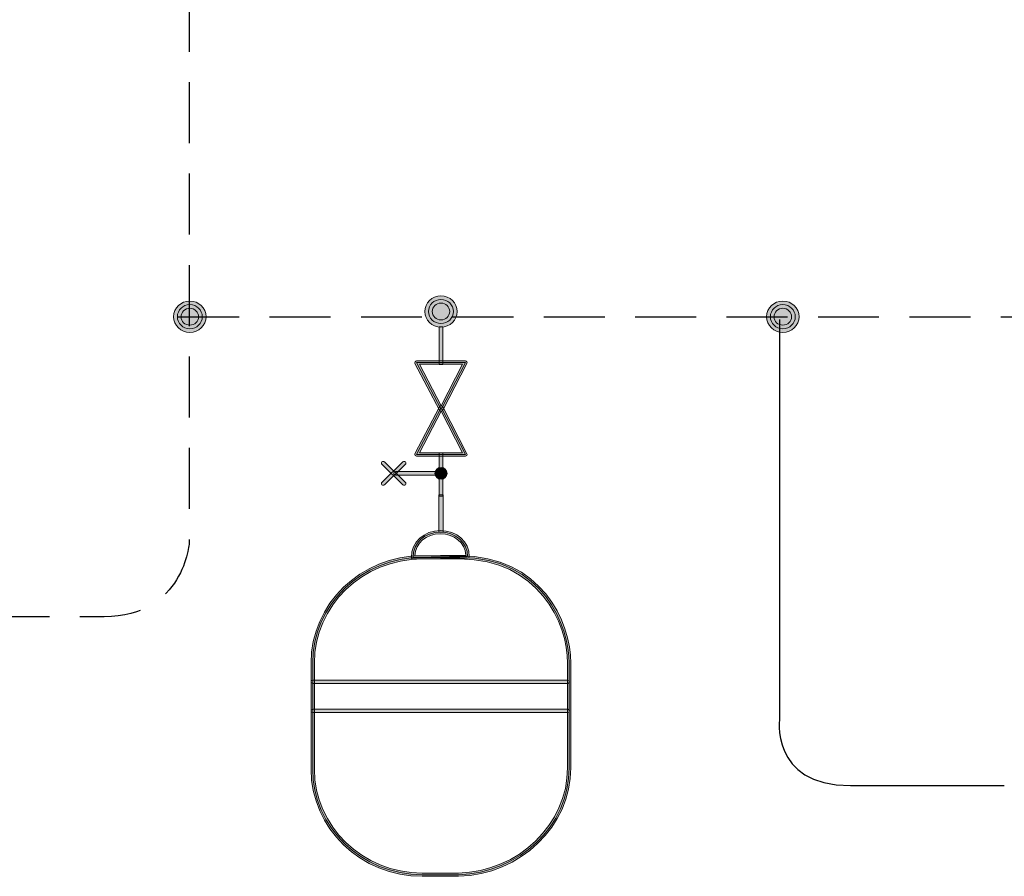
# Model space of a CAD drawing. Extents: x 22 to 1413, y 24 to 821.
# Drawn here: x 564 to 693, y 222 to 335 of the extents above; entities that cross this region are included whole.
import ezdxf

# ---------------------------------------------------------------- set-up
doc = ezdxf.new("R2010")
doc.units = 0
doc.header["$MEASUREMENT"] = 0
doc.linetypes.add('AI-Linetype-13', pattern=[12, 8, -4])
doc.linetypes.add('AI-Linetype-4', pattern=[12, 8, -4])
doc.layers.add('dwg', color=7, linetype='Continuous', lineweight=0)

# ---------------------------------------------------------------- blocks, each defined once
blk = doc.blocks.new('Block_83')
at = {"layer": 'dwg', "true_color": 0x010101, "transparency": 33554687}
h = blk.add_hatch(color=18, dxfattribs=at)
h.dxf.hatch_style = 2
edge = h.paths.add_edge_path()
edge.add_spline(control_points=[(616.7074229131013, 263.7401999275244), (608.9129340139187, 263.7401999275244), (602.571652595625, 257.6021602625587), (602.571652595625, 250.0574740726333), (602.571652595625, 250.0574740726333), (602.571652595625, 236.1647226857076), (602.571652595625, 236.1647226857076), (602.571652595625, 228.6378995553496), (608.9129340139187, 222.5143900358562), (616.7074229131013, 222.5143900358562), (616.7074229131013, 222.5143900358562), (621.5004238895071, 222.5143900358562), (621.5004238895071, 222.5143900358562), (629.3901690745587, 222.7108874688493), (635.8135273781808, 228.9139883747266), (635.8135273781808, 236.342066959769), (635.8135273781808, 236.342066959769), (635.8135273781808, 250.0574740726333), (635.8135273781808, 250.0574740726333), (635.8135273781808, 255.347576569693), (631.9763388888495, 263.7401999275244), (621.6796783151094, 263.7401999275244), (621.6796783151094, 263.7401999275244), (616.7074229131013, 263.7401999275244), (616.7074229131013, 263.7401999275244)], knot_values=[0, 0, 0, 0, 1, 1, 1, 2, 2, 2, 3, 3, 3, 4, 4, 4, 5, 5, 5, 6, 6, 6, 7, 7, 7, 8, 8, 8, 8], degree=3, periodic=0)
edge = h.paths.add_edge_path()
edge.add_spline(control_points=[(616.7074229131013, 222.090535728641), (608.6716238754998, 222.090535728641), (602.1340219975136, 228.4041856834574), (602.1340219975136, 236.1647226857076), (602.1340219975136, 236.1647226857076), (602.1340219975136, 250.0574740726333), (602.1340219975136, 250.0574740726333), (602.1340219975136, 257.8358741344509), (608.6716238754998, 264.1640514014307), (616.7074229131013, 264.1640514014307), (616.7074229131013, 264.1640514014307), (621.6796783151094, 264.1640514014307), (621.6796783151094, 264.1640514014307), (632.2951544923926, 264.1640514014307), (636.2511570011593, 255.511451299737), (636.2511570011593, 250.0574740726333), (636.2511570011593, 250.0574740726333), (636.2511570011593, 236.342066959769), (636.2511570011593, 236.342066959769), (636.2511570011593, 228.6862074488108), (629.6365303982693, 222.2930256070704), (621.5060477212392, 222.0906056168933), (621.5060477212392, 222.0906056168933), (616.7074229131013, 222.090535728641), (616.7074229131013, 222.090535728641)], knot_values=[0, 0, 0, 0, 1, 1, 1, 2, 2, 2, 3, 3, 3, 4, 4, 4, 5, 5, 5, 6, 6, 6, 7, 7, 7, 8, 8, 8, 8], degree=3, periodic=0)
at = {"layer": 'dwg'}
for points in [[(616.7074229131013, 222.090535728641), (608.6716238754998, 222.090535728641), (602.1340219975136, 228.4041856834574), (602.1340219975136, 236.1647226857076), (602.1340219975136, 236.1647226857076), (602.1340219975136, 250.0574740726333), (602.1340219975136, 250.0574740726333), (602.1340219975136, 257.8358741344509), (608.6716238754998, 264.1640514014307), (616.7074229131013, 264.1640514014307), (616.7074229131013, 264.1640514014307), (621.6796783151094, 264.1640514014307), (621.6796783151094, 264.1640514014307), (632.2951544923926, 264.1640514014307), (636.2511570011593, 255.511451299737), (636.2511570011593, 250.0574740726333), (636.2511570011593, 250.0574740726333), (636.2511570011593, 236.342066959769), (636.2511570011593, 236.342066959769), (636.2511570011593, 228.6862074488108), (629.6365303982693, 222.2930256070704), (621.5060477212392, 222.0906056168933), (621.5060477212392, 222.0906056168933), (616.7074229131013, 222.090535728641), (616.7074229131013, 222.090535728641)], [(616.7074218065372, 263.9521284966504), (608.7976928920489, 263.9521284966504), (602.3528406802725, 257.7561615430295), (602.3528406802725, 250.0574796900655), (602.3528406802725, 250.0574796900655), (602.3528406802725, 236.1647233752119), (602.3528406802725, 236.1647233752119), (602.3528406802725, 228.525760150229), (608.7976928920489, 222.3024635769525), (616.7074218065372, 222.3024635769525), (616.7074218065372, 222.3024635769525), (621.5004249547055, 222.3024635769525), (621.5004249547055, 222.3024635769525), (629.4243253201748, 222.4997415029302), (636.03234001304, 228.6782172450912), (636.03234001304, 236.3420696037592), (636.03234001304, 236.3420696037592), (636.03234001304, 250.0574796900655), (636.03234001304, 250.0574796900655), (636.03234001304, 254.8869019406684), (632.5834272776555, 263.9521284966504), (621.6796799934073, 263.9521284966504), (621.6796799934073, 263.9521284966504), (616.7074218065372, 263.9521284966504), (616.7074218065372, 263.9521284966504)], [(616.7074229131013, 263.7401999275244), (608.9129340139187, 263.7401999275244), (602.571652595625, 257.6021602625587), (602.571652595625, 250.0574740726333), (602.571652595625, 250.0574740726333), (602.571652595625, 236.1647226857076), (602.571652595625, 236.1647226857076), (602.571652595625, 228.6378995553496), (608.9129340139187, 222.5143900358562), (616.7074229131013, 222.5143900358562), (616.7074229131013, 222.5143900358562), (621.5004238895071, 222.5143900358562), (621.5004238895071, 222.5143900358562), (629.3901690745587, 222.7108874688493), (635.8135273781808, 228.9139883747266), (635.8135273781808, 236.342066959769), (635.8135273781808, 236.342066959769), (635.8135273781808, 250.0574740726333), (635.8135273781808, 250.0574740726333), (635.8135273781808, 255.347576569693), (631.9763388888495, 263.7401999275244), (621.6796783151094, 263.7401999275244), (621.6796783151094, 263.7401999275244), (616.7074229131013, 263.7401999275244), (616.7074229131013, 263.7401999275244)]]:
    blk.add_open_spline(points, degree=3, knots=[0, 0, 0, 0, 1, 1, 1, 2, 2, 2, 3, 3, 3, 4, 4, 4, 5, 5, 5, 6, 6, 6, 7, 7, 7, 8, 8, 8, 8], dxfattribs=at)
blk = doc.blocks.new('Block_84')
at = {"layer": 'dwg', "true_color": 0x010101, "transparency": 33554687}
h = blk.add_hatch(color=18, dxfattribs=at)
h.dxf.hatch_style = 2
edge = h.paths.add_edge_path()
edge.add_spline(control_points=[(619.103279707333, 267.0574779439085), (617.2675715706737, 267.0574779439085), (615.8648176785446, 265.8294695701188), (615.7531599112444, 264.1671151513128), (615.7531599112444, 264.1671151513128), (622.4623382669214, 264.2574334400197), (622.4623382669214, 264.2574334400197), (622.3500654349245, 265.8678589983374), (620.9436667420596, 267.0574779439085), (619.103279707333, 267.0574779439085)], knot_values=[0, 0, 0, 0, 1, 1, 1, 2, 2, 2, 3, 3, 3, 3], degree=3, periodic=0)
edge = h.paths.add_edge_path()
edge.add_spline(control_points=[(622.6883907540923, 264.0485393421277), (622.6883907540923, 264.0485393421277), (622.6938612462709, 264.0485393421277), (622.6938612462709, 264.0485393421277), (622.6938612462709, 264.0485393421277), (622.6883907540923, 264.0485393421277), (622.6883907540923, 264.0485393421277)], knot_values=[0, 0, 0, 0, 1, 1, 1, 2, 2, 2, 2], degree=3, periodic=0)
edge = h.paths.add_edge_path()
edge.add_spline(control_points=[(615.5271805589964, 263.7401961497799), (615.4697150376796, 263.7401961497799), (615.414495489822, 263.7620957281488), (615.3735155550966, 263.8012407050446), (615.3318179230009, 263.8410581202606), (615.3083516080878, 263.8954085142559), (615.3083516080878, 263.9521237756053), (615.3083516080878, 265.9311248667072), (616.9752827347511, 267.4813294178166), (619.103279707333, 267.4813294178166), (621.2718699442139, 267.4813294178166), (622.9072058093643, 266.0055464112756), (622.9072058093643, 264.0485393421277), (622.9072058093643, 263.9326457307434), (622.8110806806199, 263.8382361459553), (622.6914377987341, 263.836634382762), (622.6914377987341, 263.836634382762), (615.530203469112, 263.7402150384969), (615.530203469112, 263.7402150384969), (615.5291956698857, 263.740203705267), (615.528187139309, 263.7401961497799), (615.5271805589964, 263.7401961497799)], knot_values=[0, 0, 0, 0, 1, 1, 1, 2, 2, 2, 3, 3, 3, 4, 4, 4, 5, 5, 5, 6, 6, 6, 7, 7, 7, 7], degree=3, periodic=0)
at = {"layer": 'dwg'}
for points, knots in [([(615.5271805589964, 263.7401961497799), (615.4697150376796, 263.7401961497799), (615.414495489822, 263.7620957281488), (615.3735155550966, 263.8012407050446), (615.3318179230009, 263.8410581202606), (615.3083516080878, 263.8954085142559), (615.3083516080878, 263.9521237756053), (615.3083516080878, 265.9311248667072), (616.9752827347511, 267.4813294178166), (619.103279707333, 267.4813294178166), (621.2718699442139, 267.4813294178166), (622.9072058093643, 266.0055464112756), (622.9072058093643, 264.0485393421277), (622.9072058093643, 263.9326457307434), (622.8110806806199, 263.8382361459553), (622.6914377987341, 263.836634382762), (622.6914377987341, 263.836634382762), (615.530203469112, 263.7402150384969), (615.530203469112, 263.7402150384969), (615.5291956698857, 263.740203705267), (615.528187139309, 263.7401961497799), (615.5271805589964, 263.7401961497799)], [0, 0, 0, 0, 1, 1, 1, 2, 2, 2, 3, 3, 3, 4, 4, 4, 5, 5, 5, 6, 6, 6, 7, 7, 7, 7]), ([(622.6883925579587, 264.0485372505282), (622.6883925579587, 265.9564492853024), (621.0583862135954, 267.2694052493826), (619.1032805993963, 267.2694052493826), (617.114762203888, 267.2694052493826), (615.5271649463411, 265.8593396085616), (615.5271649463411, 263.9521284966504), (615.5271649463411, 263.9521284966504), (622.6883925579587, 264.0485372505282), (622.6883925579587, 264.0485372505282)], [0, 0, 0, 0, 1, 1, 1, 2, 2, 2, 3, 3, 3, 3]), ([(619.103279707333, 267.0574779439085), (617.2675715706737, 267.0574779439085), (615.8648176785446, 265.8294695701188), (615.7531599112444, 264.1671151513128), (615.7531599112444, 264.1671151513128), (622.4623382669214, 264.2574334400197), (622.4623382669214, 264.2574334400197), (622.3500654349245, 265.8678589983374), (620.9436667420596, 267.0574779439085), (619.103279707333, 267.0574779439085)], [0, 0, 0, 0, 1, 1, 1, 2, 2, 2, 3, 3, 3, 3]), ([(622.6883907540923, 264.0485393421277), (622.6883907540923, 264.0485393421277), (622.6938612462709, 264.0485393421277), (622.6938612462709, 264.0485393421277), (622.6938612462709, 264.0485393421277), (622.6883907540923, 264.0485393421277), (622.6883907540923, 264.0485393421277)], [0, 0, 0, 0, 1, 1, 1, 2, 2, 2, 2])]:
    blk.add_open_spline(points, degree=3, knots=knots, dxfattribs=at)
blk = doc.blocks.new('Block_85')
at = {"layer": 'dwg', "true_color": 0x010101, "transparency": 33554687}
h = blk.add_hatch(color=18, dxfattribs=at)
h.dxf.hatch_style = 2
edge = h.paths.add_edge_path()
edge.add_spline(control_points=[(664.0731359553992, 296.6491112205968), (663.4418160566747, 296.6491112205968), (662.9281895015083, 296.1518993046466), (662.9281895015083, 295.5407436759706), (662.9281895015083, 294.9295880472946), (663.4418160566747, 294.4323761313444), (664.0731359553992, 294.4323761313444), (664.7044558541238, 294.4323761313444), (665.2180824092901, 294.9295880472946), (665.2180824092901, 295.5407436759706), (665.2180824092901, 296.1518993046466), (664.7044558541238, 296.6491112205968), (664.0731359553992, 296.6491112205968)], knot_values=[0, 0, 0, 0, 1, 1, 1, 2, 2, 2, 3, 3, 3, 4, 4, 4, 4], degree=3, periodic=0)
edge = h.paths.add_edge_path()
edge.add_spline(control_points=[(664.0731359553992, 293.4817269510586), (662.9005792292864, 293.4817269510586), (661.9466418530483, 294.4054000250362), (661.9466418530483, 295.5407436759706), (661.9466418530483, 296.676087326905), (662.9005792292864, 297.5997604008826), (664.0731359553992, 297.5997604008826), (665.245692681512, 297.5997604008826), (666.1996300577503, 296.676087326905), (666.1996300577503, 295.5407436759706), (666.1996300577503, 294.4054000250362), (665.245692681512, 293.4817269510586), (664.0731359553992, 293.4817269510586)], knot_values=[0, 0, 0, 0, 1, 1, 1, 2, 2, 2, 3, 3, 3, 4, 4, 4, 4], degree=3, periodic=0)
h = blk.add_hatch(color=18, dxfattribs=at)
h.dxf.hatch_style = 2
edge = h.paths.add_edge_path()
edge.add_ellipse((664.0731359553992, 295.5407436759706), major_axis=(1.635720241229137, 0), ratio=0.9681925357445418, start_angle=0, end_angle=360)
at = {"layer": 'dwg'}
blk.add_ellipse((664.0731359553992, 295.5407436759706), major_axis=(1.635720241229137, 0), ratio=0.9681925357445418, dxfattribs=at)
for points in [[(664.0731359553992, 293.4817269510586), (662.9005792292864, 293.4817269510586), (661.9466418530483, 294.4054000250362), (661.9466418530483, 295.5407436759706), (661.9466418530483, 296.676087326905), (662.9005792292864, 297.5997604008826), (664.0731359553992, 297.5997604008826), (665.245692681512, 297.5997604008826), (666.1996300577503, 296.676087326905), (666.1996300577503, 295.5407436759706), (666.1996300577503, 294.4054000250362), (665.245692681512, 293.4817269510586), (664.0731359553992, 293.4817269510586)], [(664.0731359553992, 296.6491112205968), (663.4418160566747, 296.6491112205968), (662.9281895015083, 296.1518993046466), (662.9281895015083, 295.5407436759706), (662.9281895015083, 294.9295880472946), (663.4418160566747, 294.4323761313444), (664.0731359553992, 294.4323761313444), (664.7044558541238, 294.4323761313444), (665.2180824092901, 294.9295880472946), (665.2180824092901, 295.5407436759706), (665.2180824092901, 296.1518993046466), (664.7044558541238, 296.6491112205968), (664.0731359553992, 296.6491112205968)]]:
    blk.add_open_spline(points, degree=3, knots=[0, 0, 0, 0, 1, 1, 1, 2, 2, 2, 3, 3, 3, 4, 4, 4, 4], dxfattribs=at)
blk = doc.blocks.new('Block_86')
at = {"layer": 'dwg', "true_color": 0x010101, "transparency": 33554687}
h = blk.add_hatch(color=18, dxfattribs=at)
h.dxf.hatch_style = 2
edge = h.paths.add_edge_path()
edge.add_spline(control_points=[(586.2251788686935, 296.6491112205968), (585.593858969969, 296.6491112205968), (585.0802324148026, 296.1518993046466), (585.0802324148026, 295.5407436759706), (585.0802324148026, 294.9295880472946), (585.593858969969, 294.4323761313444), (586.2251788686935, 294.4323761313444), (586.856498767418, 294.4323761313444), (587.3701253225845, 294.9295880472946), (587.3701253225845, 295.5407436759706), (587.3701253225845, 296.1518993046466), (586.856498767418, 296.6491112205968), (586.2251788686935, 296.6491112205968)], knot_values=[0, 0, 0, 0, 1, 1, 1, 2, 2, 2, 3, 3, 3, 4, 4, 4, 4], degree=3, periodic=0)
edge = h.paths.add_edge_path()
edge.add_spline(control_points=[(586.2251788686935, 293.4817269510586), (585.0526221425807, 293.4817269510586), (584.0986847663434, 294.4054000250362), (584.0986847663434, 295.5407436759706), (584.0986847663434, 296.676087326905), (585.0526221425807, 297.5997604008826), (586.2251788686935, 297.5997604008826), (587.3977355948062, 297.5997604008826), (588.3516729710436, 296.676087326905), (588.3516729710436, 295.5407436759706), (588.3516729710436, 294.4054000250362), (587.3977355948062, 293.4817269510586), (586.2251788686935, 293.4817269510586)], knot_values=[0, 0, 0, 0, 1, 1, 1, 2, 2, 2, 3, 3, 3, 4, 4, 4, 4], degree=3, periodic=0)
h = blk.add_hatch(color=18, dxfattribs=at)
h.dxf.hatch_style = 2
edge = h.paths.add_edge_path()
edge.add_ellipse((586.2251788686935, 295.5407436759706), major_axis=(1.635720241228227, 0), ratio=0.9681925357450802, start_angle=0, end_angle=360)
at = {"layer": 'dwg'}
blk.add_ellipse((586.2251788686935, 295.5407436759706), major_axis=(1.635720241228227, 0), ratio=0.9681925357450802, dxfattribs=at)
for points in [[(586.2251788686935, 293.4817269510586), (585.0526221425807, 293.4817269510586), (584.0986847663434, 294.4054000250362), (584.0986847663434, 295.5407436759706), (584.0986847663434, 296.676087326905), (585.0526221425807, 297.5997604008826), (586.2251788686935, 297.5997604008826), (587.3977355948062, 297.5997604008826), (588.3516729710436, 296.676087326905), (588.3516729710436, 295.5407436759706), (588.3516729710436, 294.4054000250362), (587.3977355948062, 293.4817269510586), (586.2251788686935, 293.4817269510586)], [(586.2251788686935, 296.6491112205968), (585.593858969969, 296.6491112205968), (585.0802324148026, 296.1518993046466), (585.0802324148026, 295.5407436759706), (585.0802324148026, 294.9295880472946), (585.593858969969, 294.4323761313444), (586.2251788686935, 294.4323761313444), (586.856498767418, 294.4323761313444), (587.3701253225845, 294.9295880472946), (587.3701253225845, 295.5407436759706), (587.3701253225845, 296.1518993046466), (586.856498767418, 296.6491112205968), (586.2251788686935, 296.6491112205968)]]:
    blk.add_open_spline(points, degree=3, knots=[0, 0, 0, 0, 1, 1, 1, 2, 2, 2, 3, 3, 3, 4, 4, 4, 4], dxfattribs=at)
blk = doc.blocks.new('Block_90')
at = {"layer": 'dwg', "true_color": 0x010101, "transparency": 33554687}
h = blk.add_hatch(color=18, dxfattribs=at)
h.dxf.hatch_style = 2
edge = h.paths.add_edge_path()
edge.add_spline(control_points=[(619.1925903466544, 297.3337782739709), (618.5612704479299, 297.3337782739709), (618.0476438927635, 296.8365663580207), (618.0476438927635, 296.2254107293447), (618.0476438927635, 295.6142551006688), (618.5612704479299, 295.1170431847186), (619.1925903466544, 295.1170431847186), (619.823910245379, 295.1170431847186), (620.3375368005453, 295.6142551006688), (620.3375368005453, 296.2254107293447), (620.3375368005453, 296.8365663580207), (619.823910245379, 297.3337782739709), (619.1925903466544, 297.3337782739709)], knot_values=[0, 0, 0, 0, 1, 1, 1, 2, 2, 2, 3, 3, 3, 4, 4, 4, 4], degree=3, periodic=0)
edge = h.paths.add_edge_path()
edge.add_spline(control_points=[(619.1925903466544, 294.1663940044327), (618.0200336205417, 294.1663940044327), (617.0660962443035, 295.0900670784104), (617.0660962443035, 296.2254107293447), (617.0660962443035, 297.3607543802791), (618.0200336205417, 298.2844274542567), (619.1925903466544, 298.2844274542567), (620.3651470727672, 298.2844274542567), (621.3190844490053, 297.3607543802791), (621.3190844490053, 296.2254107293447), (621.3190844490053, 295.0900670784104), (620.3651470727672, 294.1663940044327), (619.1925903466544, 294.1663940044327)], knot_values=[0, 0, 0, 0, 1, 1, 1, 2, 2, 2, 3, 3, 3, 4, 4, 4, 4], degree=3, periodic=0)
h = blk.add_hatch(color=18, dxfattribs=at)
h.dxf.hatch_style = 2
edge = h.paths.add_edge_path()
edge.add_ellipse((619.1925903466544, 296.2254107293447), major_axis=(1.635720241229137, 0), ratio=0.9681925357445418, start_angle=0, end_angle=360)
at = {"layer": 'dwg'}
blk.add_ellipse((619.1925903466544, 296.2254107293447), major_axis=(1.635720241229137, 0), ratio=0.9681925357445418, dxfattribs=at)
for points in [[(619.1925903466544, 294.1663940044327), (618.0200336205417, 294.1663940044327), (617.0660962443035, 295.0900670784104), (617.0660962443035, 296.2254107293447), (617.0660962443035, 297.3607543802791), (618.0200336205417, 298.2844274542567), (619.1925903466544, 298.2844274542567), (620.3651470727672, 298.2844274542567), (621.3190844490053, 297.3607543802791), (621.3190844490053, 296.2254107293447), (621.3190844490053, 295.0900670784104), (620.3651470727672, 294.1663940044327), (619.1925903466544, 294.1663940044327)], [(619.1925903466544, 297.3337782739709), (618.5612704479299, 297.3337782739709), (618.0476438927635, 296.8365663580207), (618.0476438927635, 296.2254107293447), (618.0476438927635, 295.6142551006688), (618.5612704479299, 295.1170431847186), (619.1925903466544, 295.1170431847186), (619.823910245379, 295.1170431847186), (620.3375368005453, 295.6142551006688), (620.3375368005453, 296.2254107293447), (620.3375368005453, 296.8365663580207), (619.823910245379, 297.3337782739709), (619.1925903466544, 297.3337782739709)]]:
    blk.add_open_spline(points, degree=3, knots=[0, 0, 0, 0, 1, 1, 1, 2, 2, 2, 3, 3, 3, 4, 4, 4, 4], dxfattribs=at)
blk = doc.blocks.new('Block_91')
at = {"layer": 'dwg', "true_color": 0x010101, "transparency": 33554687}
h = blk.add_hatch(color=18, dxfattribs=at)
h.dxf.hatch_style = 2
edge = h.paths.add_edge_path()
edge.add_spline(control_points=[(619.2004042484859, 275.396025327178), (618.9639632405324, 275.396025327178), (618.771600572003, 275.2098102453929), (618.771600572003, 274.9809211304582), (618.771600572003, 274.7520320155236), (618.9639632405324, 274.5658169337385), (619.2004042484859, 274.5658169337385), (619.4368452564394, 274.5658169337385), (619.6292079249688, 274.7520320155236), (619.6292079249688, 274.9809211304582), (619.6292079249688, 275.2098102453929), (619.4368452564394, 275.396025327178), (619.2004042484859, 275.396025327178)], knot_values=[0, 0, 0, 0, 1, 1, 1, 2, 2, 2, 3, 3, 3, 4, 4, 4, 4], degree=3, periodic=0)
edge = h.paths.add_edge_path()
edge.add_spline(control_points=[(619.2004042484859, 274.2097811888634), (618.7612600131087, 274.2097811888634), (618.4039927778813, 274.5557138817367), (618.4039927778813, 274.9809211304582), (618.4039927778813, 275.4061283791798), (618.7612600131087, 275.7520610720531), (619.2004042484859, 275.7520610720531), (619.6395484838631, 275.7520610720531), (619.9968157190905, 275.4061283791798), (619.9968157190905, 274.9809211304582), (619.9968157190905, 274.5557138817367), (619.6395484838631, 274.2097811888634), (619.2004042484859, 274.2097811888634)], knot_values=[0, 0, 0, 0, 1, 1, 1, 2, 2, 2, 3, 3, 3, 4, 4, 4, 4], degree=3, periodic=0)
h = blk.add_hatch(color=18, dxfattribs=at)
h.dxf.hatch_style = 2
edge = h.paths.add_edge_path()
edge.add_ellipse((619.2004042484859, 274.9809211304582), major_axis=(0.6126075597276213, 0), ratio=0.9681925357429754, start_angle=0, end_angle=360)
at = {"layer": 'dwg'}
blk.add_ellipse((619.2004042484859, 274.9809211304582), major_axis=(0.6126075597276213, 0), ratio=0.9681925357429754, dxfattribs=at)
for points in [[(619.2004042484859, 274.2097811888634), (618.7612600131087, 274.2097811888634), (618.4039927778813, 274.5557138817367), (618.4039927778813, 274.9809211304582), (618.4039927778813, 275.4061283791798), (618.7612600131087, 275.7520610720531), (619.2004042484859, 275.7520610720531), (619.6395484838631, 275.7520610720531), (619.9968157190905, 275.4061283791798), (619.9968157190905, 274.9809211304582), (619.9968157190905, 274.5557138817367), (619.6395484838631, 274.2097811888634), (619.2004042484859, 274.2097811888634)], [(619.2004042484859, 275.396025327178), (618.9639632405324, 275.396025327178), (618.771600572003, 275.2098102453929), (618.771600572003, 274.9809211304582), (618.771600572003, 274.7520320155236), (618.9639632405324, 274.5658169337385), (619.2004042484859, 274.5658169337385), (619.4368452564394, 274.5658169337385), (619.6292079249688, 274.7520320155236), (619.6292079249688, 274.9809211304582), (619.6292079249688, 275.2098102453929), (619.4368452564394, 275.396025327178), (619.2004042484859, 275.396025327178)]]:
    blk.add_open_spline(points, degree=3, knots=[0, 0, 0, 0, 1, 1, 1, 2, 2, 2, 3, 3, 3, 4, 4, 4, 4], dxfattribs=at)
blk = doc.blocks.new('Block_92')
at = {"layer": 'dwg', "true_color": 0x010101, "transparency": 33554687}
h = blk.add_hatch(color=18, dxfattribs=at)
h.dxf.hatch_style = 2
edge = h.paths.add_edge_path()
edge.add_spline(control_points=[(616.3624577916197, 289.2950870692621), (616.3624577916197, 289.2950870692621), (619.2208318105858, 283.8538767697155), (619.2208318105858, 283.8538767697155), (619.2208318105858, 283.8538767697155), (622.0258703791732, 289.2950870692621), (622.0258703791732, 289.2950870692621), (622.0258703791732, 289.2950870692621), (616.3624577916197, 289.2950870692621), (616.3624577916197, 289.2950870692621)], knot_values=[0, 0, 0, 0, 1, 1, 1, 2, 2, 2, 3, 3, 3, 3], degree=3, periodic=0)
edge = h.paths.add_edge_path()
edge.add_spline(control_points=[(619.2227648390708, 283.1404294827935), (619.1367548837843, 283.1404294827935), (619.0579984189171, 283.1871757984263), (619.0189698869289, 283.2614624427115), (619.0189698869289, 283.2614624427115), (615.7858091190992, 289.4161181606651), (615.7858091190992, 289.4161181606651), (615.7497520869055, 289.4847668052171), (615.7531013613042, 289.5666352661956), (615.7946805532719, 289.632294022158), (615.8362477523951, 289.6979527781205), (615.9100653458353, 289.7379791658695), (615.9895991650792, 289.7379791658695), (615.9895991650792, 289.7379791658695), (622.3955814291548, 289.7379791658695), (622.3955814291548, 289.7379791658695), (622.4748061600876, 289.7379791658695), (622.5483844417666, 289.6982632239069), (622.5900541251976, 289.6330025565894), (622.6317129060426, 289.5677535045925), (622.6355429844807, 289.4862614855283), (622.6001488295115, 289.4176128409763), (622.6001488295115, 289.4176128409763), (619.4273158855485, 283.2629572055175), (619.4273158855485, 283.2629572055175), (619.3886187921707, 283.1878992562324), (619.3092168942184, 283.1404295261018), (619.2227648390708, 283.1404294827935)], knot_values=[0, 0, 0, 0, 1, 1, 1, 2, 2, 2, 3, 3, 3, 4, 4, 4, 5, 5, 5, 6, 6, 6, 7, 7, 7, 8, 8, 8, 9, 9, 9, 9], degree=3, periodic=0)
at = {"layer": 'dwg'}
blk.add_lwpolyline([(622.3955870165119, 289.5165318080344), (615.9895936768044, 289.5165318080344), (619.2227541798311, 283.3618781324513)], close=True, dxfattribs=at)
for points, knots in [([(619.2227648390708, 283.1404294827935), (619.1367548837843, 283.1404294827935), (619.0579984189171, 283.1871757984263), (619.0189698869289, 283.2614624427115), (619.0189698869289, 283.2614624427115), (615.7858091190992, 289.4161181606651), (615.7858091190992, 289.4161181606651), (615.7497520869055, 289.4847668052171), (615.7531013613042, 289.5666352661956), (615.7946805532719, 289.632294022158), (615.8362477523951, 289.6979527781205), (615.9100653458353, 289.7379791658695), (615.9895991650792, 289.7379791658695), (615.9895991650792, 289.7379791658695), (622.3955814291548, 289.7379791658695), (622.3955814291548, 289.7379791658695), (622.4748061600876, 289.7379791658695), (622.5483844417666, 289.6982632239069), (622.5900541251976, 289.6330025565894), (622.6317129060426, 289.5677535045925), (622.6355429844807, 289.4862614855283), (622.6001488295115, 289.4176128409763), (622.6001488295115, 289.4176128409763), (619.4273158855485, 283.2629572055175), (619.4273158855485, 283.2629572055175), (619.3886187921707, 283.1878992562324), (619.3092168942184, 283.1404295261018), (619.2227648390708, 283.1404294827935)], [0, 0, 0, 0, 1, 1, 1, 2, 2, 2, 3, 3, 3, 4, 4, 4, 5, 5, 5, 6, 6, 6, 7, 7, 7, 8, 8, 8, 9, 9, 9, 9]), ([(616.3624577916197, 289.2950870692621), (616.3624577916197, 289.2950870692621), (619.2208318105858, 283.8538767697155), (619.2208318105858, 283.8538767697155), (619.2208318105858, 283.8538767697155), (622.0258703791732, 289.2950870692621), (622.0258703791732, 289.2950870692621), (622.0258703791732, 289.2950870692621), (616.3624577916197, 289.2950870692621), (616.3624577916197, 289.2950870692621)], [0, 0, 0, 0, 1, 1, 1, 2, 2, 2, 3, 3, 3, 3])]:
    blk.add_open_spline(points, degree=3, knots=knots, dxfattribs=at)
blk = doc.blocks.new('Block_93')
at = {"layer": 'dwg', "true_color": 0x010101, "transparency": 33554687}
h = blk.add_hatch(color=18, dxfattribs=at)
h.dxf.hatch_style = 2
edge = h.paths.add_edge_path()
edge.add_spline(control_points=[(616.3624583367491, 277.6838560476881), (616.3624583367491, 277.6838560476881), (622.0258703791732, 277.6838560476881), (622.0258703791732, 277.6838560476881), (622.0258703791732, 277.6838560476881), (619.2208318105858, 283.1250557362946), (619.2208318105858, 283.1250557362946), (619.2208318105858, 283.1250557362946), (616.3624583367491, 277.6838560476881), (616.3624583367491, 277.6838560476881)], knot_values=[0, 0, 0, 0, 1, 1, 1, 2, 2, 2, 3, 3, 3, 3], degree=3, periodic=0)
edge = h.paths.add_edge_path()
edge.add_spline(control_points=[(622.3955814291548, 277.2409634231117), (622.3955814291548, 277.2409634231117), (615.9895991650792, 277.2409634231117), (615.9895991650792, 277.2409634231117), (615.9100653458353, 277.2409634231117), (615.8362477523951, 277.2809898108626), (615.7946805532719, 277.346648566825), (615.7531013613042, 277.4123184101354), (615.7497520869055, 277.4941873990829), (615.7858091190992, 277.5628355156659), (615.7858091190992, 277.5628355156659), (619.0189698869289, 283.7174803937578), (619.0189698869289, 283.7174803937578), (619.0581243437845, 283.7920081053999), (619.1371675466617, 283.8388001522253), (619.2236174212903, 283.8385007937868), (619.3099533638978, 283.8381907439762), (619.3887436267796, 283.7908012342032), (619.4273158855485, 283.71598564745), (619.4273158855485, 283.71598564745), (622.6001488295115, 277.5613408353565), (622.6001488295115, 277.5613408353565), (622.6355429844807, 277.4926927187717), (622.6317129060426, 277.4112001717404), (622.5900541251976, 277.3459400323918), (622.5483844417666, 277.2806798930451), (622.4748061600876, 277.2409634231117), (622.3955814291548, 277.2409634231117)], knot_values=[0, 0, 0, 0, 1, 1, 1, 2, 2, 2, 3, 3, 3, 4, 4, 4, 5, 5, 5, 6, 6, 6, 7, 7, 7, 8, 8, 8, 9, 9, 9, 9], degree=3, periodic=0)
at = {"layer": 'dwg'}
blk.add_lwpolyline([(622.3955870165119, 277.4624146973802), (615.9895936768044, 277.4624146973802), (619.2227541798311, 283.6170606223423)], close=True, dxfattribs=at)
for points, knots in [([(622.3955814291548, 277.2409634231117), (622.3955814291548, 277.2409634231117), (615.9895991650792, 277.2409634231117), (615.9895991650792, 277.2409634231117), (615.9100653458353, 277.2409634231117), (615.8362477523951, 277.2809898108626), (615.7946805532719, 277.346648566825), (615.7531013613042, 277.4123184101354), (615.7497520869055, 277.4941873990829), (615.7858091190992, 277.5628355156659), (615.7858091190992, 277.5628355156659), (619.0189698869289, 283.7174803937578), (619.0189698869289, 283.7174803937578), (619.0581243437845, 283.7920081053999), (619.1371675466617, 283.8388001522253), (619.2236174212903, 283.8385007937868), (619.3099533638978, 283.8381907439762), (619.3887436267796, 283.7908012342032), (619.4273158855485, 283.71598564745), (619.4273158855485, 283.71598564745), (622.6001488295115, 277.5613408353565), (622.6001488295115, 277.5613408353565), (622.6355429844807, 277.4926927187717), (622.6317129060426, 277.4112001717404), (622.5900541251976, 277.3459400323918), (622.5483844417666, 277.2806798930451), (622.4748061600876, 277.2409634231117), (622.3955814291548, 277.2409634231117)], [0, 0, 0, 0, 1, 1, 1, 2, 2, 2, 3, 3, 3, 4, 4, 4, 5, 5, 5, 6, 6, 6, 7, 7, 7, 8, 8, 8, 9, 9, 9, 9]), ([(616.3624583367491, 277.6838560476881), (616.3624583367491, 277.6838560476881), (622.0258703791732, 277.6838560476881), (622.0258703791732, 277.6838560476881), (622.0258703791732, 277.6838560476881), (619.2208318105858, 283.1250557362946), (619.2208318105858, 283.1250557362946), (619.2208318105858, 283.1250557362946), (616.3624583367491, 277.6838560476881), (616.3624583367491, 277.6838560476881)], [0, 0, 0, 0, 1, 1, 1, 2, 2, 2, 3, 3, 3, 3])]:
    blk.add_open_spline(points, degree=3, knots=knots, dxfattribs=at)

msp = doc.modelspace()

# ---------------------------------------------------------------- hatches: boundary and pattern name
at = {"layer": 'dwg', "true_color": 0x010101, "transparency": 33554687}
h = msp.add_hatch(color=18, dxfattribs=at)
h.dxf.hatch_style = 2
h.paths.add_polyline_path([(619.4290706567552, 289.2918411156952), (618.9717834950151, 289.2918411156952), (618.9717834950151, 294.2317753818752), (619.4290706567552, 294.2317753818752)])
h = msp.add_hatch(color=18, dxfattribs=at)
h.dxf.hatch_style = 2
h.paths.add_polyline_path([(619.4290706567552, 271.9837794331943), (618.9717834950151, 271.9837794331943), (618.9717834950151, 277.6849352163772), (619.4290706567552, 277.6849352163772)])
h = msp.add_hatch(color=18, dxfattribs=at)
h.dxf.hatch_style = 2
edge = h.paths.add_edge_path()
edge.add_spline(control_points=[(614.368538908604, 273.4229554162721), (614.3099887513744, 273.4229554162721), (614.2514576736703, 273.4445947547447), (614.2068047701632, 273.487880823257), (614.2068047701632, 273.487880823257), (611.4436445332467, 276.1662175318161), (611.4436445332467, 276.1662175318161), (611.354393409514, 276.2527363439694), (611.3544505799491, 276.3929453822493), (611.4437817014058, 276.479386582956), (611.5331129250734, 276.5658393989816), (611.6778786876166, 276.5657844902035), (611.7671297772775, 276.4792651500811), (611.7671297772775, 276.4792651500811), (614.5302902186176, 273.8009273855841), (614.5302902186176, 273.8009273855841), (614.6195412401376, 273.7144091013997), (614.6194840015614, 273.5742005910888), (614.530152846035, 273.4877583344423), (614.4855146610189, 273.4445588528506), (614.427017381331, 273.4229554162721), (614.368538908604, 273.4229554162721)], knot_values=[0, 0, 0, 0, 1, 1, 1, 2, 2, 2, 3, 3, 3, 4, 4, 4, 5, 5, 5, 6, 6, 6, 7, 7, 7, 7], degree=3, periodic=0)
h = msp.add_hatch(color=18, dxfattribs=at)
h.dxf.hatch_style = 2
edge = h.paths.add_edge_path()
edge.add_spline(control_points=[(611.6053958432603, 273.4229554162721), (611.5469102157113, 273.4229554162721), (611.4884254739973, 273.4445535731611), (611.4437817014058, 273.4877583344423), (611.3544505799491, 273.5742005910888), (611.354393409514, 273.7144091013997), (611.4436445332467, 273.8009273855841), (611.4436445332467, 273.8009273855841), (614.2068047701632, 276.4792651500811), (614.2068047701632, 276.4792651500811), (614.2960560642478, 276.5657850181724), (614.4408216905085, 276.5658393989816), (614.530152846035, 276.479386582956), (614.6194840015614, 276.3929453822493), (614.6195412401376, 276.2527363439694), (614.5302902186176, 276.1662175318161), (614.5302902186176, 276.1662175318161), (611.7671297772775, 273.487880823257), (611.7671297772775, 273.487880823257), (611.7224824613457, 273.4446000344342), (611.6639386412444, 273.4229554162721), (611.6053958432603, 273.4229554162721)], knot_values=[0, 0, 0, 0, 1, 1, 1, 2, 2, 2, 3, 3, 3, 4, 4, 4, 5, 5, 5, 6, 6, 6, 7, 7, 7, 7], degree=3, periodic=0)
h = msp.add_hatch(color=18, dxfattribs=at)
h.dxf.hatch_style = 2
edge = h.paths.add_edge_path()
edge.add_spline(control_points=[(619.0017012810713, 274.7605047535344), (619.0017012810713, 274.7605047535344), (613.2163957385656, 274.7605047535344), (613.2163957385656, 274.7605047535344), (613.0901157193165, 274.7605047535344), (612.9877518851317, 274.8596462491459), (612.9877518851317, 274.981950801839), (612.9877518851317, 275.1042553545303), (613.0901157193165, 275.2033968501419), (613.2163957385656, 275.2033968501419), (613.2163957385656, 275.2033968501419), (619.0017012810713, 275.2033968501419), (619.0017012810713, 275.2033968501419), (619.1279810277555, 275.2033968501419), (619.2303448619404, 275.1042553545303), (619.2303448619404, 274.981950801839), (619.2303448619404, 274.8596462491459), (619.1279810277555, 274.7605047535344), (619.0017012810713, 274.7605047535344)], knot_values=[0, 0, 0, 0, 1, 1, 1, 2, 2, 2, 3, 3, 3, 4, 4, 4, 5, 5, 5, 6, 6, 6, 6], degree=3, periodic=0)
h = msp.add_hatch(color=18, dxfattribs=at)
h.dxf.hatch_style = 2
h.paths.add_polyline_path([(619.4824283153648, 267.2694093474784), (618.9027524107387, 267.2694093474784), (618.9027524107387, 272.1455089476203), (619.4824283153648, 272.1455089476203)])
h = msp.add_hatch(color=18, dxfattribs=at)
h.dxf.hatch_style = 2
edge = h.paths.add_edge_path()
edge.add_spline(control_points=[(635.8280646504445, 247.4099710686496), (635.8280646504445, 247.4099710686496), (602.3528338836059, 247.4099710686496), (602.3528338836059, 247.4099710686496), (602.2319954895246, 247.4099710686496), (602.1340200472495, 247.5048528713596), (602.1340200472495, 247.621898694475), (602.1340200472495, 247.7389445175904), (602.2319954895246, 247.8338263203004), (602.3528338836059, 247.8338263203004), (602.3528338836059, 247.8338263203004), (635.8280646504445, 247.8338263203004), (635.8280646504445, 247.8338263203004), (635.9489030445257, 247.8338263203004), (636.0468784868025, 247.7389445175904), (636.0468784868025, 247.621898694475), (636.0468784868025, 247.5048528713596), (635.9489030445257, 247.4099710686496), (635.8280646504445, 247.4099710686496)], knot_values=[0, 0, 0, 0, 1, 1, 1, 2, 2, 2, 3, 3, 3, 4, 4, 4, 5, 5, 5, 6, 6, 6, 6], degree=3, periodic=0)
h = msp.add_hatch(color=18, dxfattribs=at)
h.dxf.hatch_style = 2
edge = h.paths.add_edge_path()
edge.add_spline(control_points=[(635.8280646504445, 243.5905176248762), (635.8280646504445, 243.5905176248762), (602.3528338836059, 243.5905176248762), (602.3528338836059, 243.5905176248762), (602.2319954895246, 243.5905176248762), (602.1340200472495, 243.6853994275862), (602.1340200472495, 243.8024452507016), (602.1340200472495, 243.919491073817), (602.2319954895246, 244.014372876527), (602.3528338836059, 244.014372876527), (602.3528338836059, 244.014372876527), (635.8280646504445, 244.014372876527), (635.8280646504445, 244.014372876527), (635.9489030445257, 244.014372876527), (636.0468784868025, 243.919491073817), (636.0468784868025, 243.8024452507016), (636.0468784868025, 243.6853994275862), (635.9489030445257, 243.5905176248762), (635.8280646504445, 243.5905176248762)], knot_values=[0, 0, 0, 0, 1, 1, 1, 2, 2, 2, 3, 3, 3, 4, 4, 4, 5, 5, 5, 6, 6, 6, 6], degree=3, periodic=0)

# ---------------------------------------------------------------- linework, layer by layer
at = {"layer": 'dwg', "color": 250, "linetype": 'AI-Linetype-4', "lineweight": 30, "true_color": 0x1e1e1c}
msp.add_line((584.6971793626253, 295.5407436759706), (947.8730357871646, 295.5407436759706), dxfattribs=at)
at = {"layer": 'dwg'}
for points in [[(619.4290706567552, 289.2918411156952), (618.9717834950151, 289.2918411156952), (618.9717834950151, 294.2317753818752), (619.4290706567552, 294.2317753818752)], [(619.4290706567552, 271.9837794331943), (618.9717834950151, 271.9837794331943), (618.9717834950151, 277.6849352163772), (619.4290706567552, 277.6849352163772)], [(619.4824283153648, 267.2694093474784), (618.9027524107387, 267.2694093474784), (618.9027524107387, 272.1455089476203), (619.4824283153648, 272.1455089476203)]]:
    msp.add_lwpolyline(points, close=True, dxfattribs=at)
at = {"layer": 'dwg', "color": 250, "linetype": 'AI-Linetype-13', "lineweight": 30, "true_color": 0x1e1e1c}
msp.add_open_spline([(641.79281626814, 465.8433619691677), (640.9195727038641, 465.8433619691677), (594.1328451770204, 465.8433619691677), (594.1328451770204, 465.8433619691677), (594.1328451770204, 465.8433619691677), (586.1538791055964, 465.5576624983669), (586.1538791055964, 458.8770450208722), (586.1538791055964, 452.1964275433983), (586.1538791055964, 265.9043681514031), (586.1538791055964, 265.9043681514031), (586.1538791055964, 265.9043681514031), (585.4425580901406, 256.1491036574753), (574.9805539478857, 256.1491036574753), (573.5680067632748, 256.1491036574753), (546.6773272915888, 256.1491036574753), (537.2344295521196, 256.1491036574753)], degree=3, knots=[0, 0, 0, 0, 1, 1, 1, 2, 2, 2, 3, 3, 3, 4, 4, 4, 5, 5, 5, 5], dxfattribs=at)
at = {"layer": 'dwg', "color": 250, "lineweight": 30, "true_color": 0x1e1e1c}
msp.add_open_spline([(663.6584777326206, 295.1590291017474), (663.6584777326206, 295.1590291017474), (663.6584777326206, 243.0089719396637), (663.6584777326206, 243.0089719396637), (663.6584777326206, 243.0089719396637), (662.2271675513729, 234.0127176478236), (672.9448456258124, 234.0127176478236), (672.9448456258124, 234.0127176478236), (672.9448456258124, 234.0127176478236), (693.1402763813093, 234.0127176478236)], degree=3, knots=[0, 0, 0, 0, 1, 1, 1, 2, 2, 2, 3, 3, 3, 3], dxfattribs=at)
at = {"layer": 'dwg'}
for points, knots in [([(614.368538908604, 273.4229554162721), (614.3099887513744, 273.4229554162721), (614.2514576736703, 273.4445947547447), (614.2068047701632, 273.487880823257), (614.2068047701632, 273.487880823257), (611.4436445332467, 276.1662175318161), (611.4436445332467, 276.1662175318161), (611.354393409514, 276.2527363439694), (611.3544505799491, 276.3929453822493), (611.4437817014058, 276.479386582956), (611.5331129250734, 276.5658393989816), (611.6778786876166, 276.5657844902035), (611.7671297772775, 276.4792651500811), (611.7671297772775, 276.4792651500811), (614.5302902186176, 273.8009273855841), (614.5302902186176, 273.8009273855841), (614.6195412401376, 273.7144091013997), (614.6194840015614, 273.5742005910888), (614.530152846035, 273.4877583344423), (614.4855146610189, 273.4445588528506), (614.427017381331, 273.4229554162721), (614.368538908604, 273.4229554162721)], [0, 0, 0, 0, 1, 1, 1, 2, 2, 2, 3, 3, 3, 4, 4, 4, 5, 5, 5, 6, 6, 6, 7, 7, 7, 7]), ([(611.6053958432603, 273.4229554162721), (611.5469102157113, 273.4229554162721), (611.4884254739973, 273.4445535731611), (611.4437817014058, 273.4877583344423), (611.3544505799491, 273.5742005910888), (611.354393409514, 273.7144091013997), (611.4436445332467, 273.8009273855841), (611.4436445332467, 273.8009273855841), (614.2068047701632, 276.4792651500811), (614.2068047701632, 276.4792651500811), (614.2960560642478, 276.5657850181724), (614.4408216905085, 276.5658393989816), (614.530152846035, 276.479386582956), (614.6194840015614, 276.3929453822493), (614.6195412401376, 276.2527363439694), (614.5302902186176, 276.1662175318161), (614.5302902186176, 276.1662175318161), (611.7671297772775, 273.487880823257), (611.7671297772775, 273.487880823257), (611.7224824613457, 273.4446000344342), (611.6639386412444, 273.4229554162721), (611.6053958432603, 273.4229554162721)], [0, 0, 0, 0, 1, 1, 1, 2, 2, 2, 3, 3, 3, 4, 4, 4, 5, 5, 5, 6, 6, 6, 7, 7, 7, 7]), ([(619.0017012810713, 274.7605047535344), (619.0017012810713, 274.7605047535344), (613.2163957385656, 274.7605047535344), (613.2163957385656, 274.7605047535344), (613.0901157193165, 274.7605047535344), (612.9877518851317, 274.8596462491459), (612.9877518851317, 274.981950801839), (612.9877518851317, 275.1042553545303), (613.0901157193165, 275.2033968501419), (613.2163957385656, 275.2033968501419), (613.2163957385656, 275.2033968501419), (619.0017012810713, 275.2033968501419), (619.0017012810713, 275.2033968501419), (619.1279810277555, 275.2033968501419), (619.2303448619404, 275.1042553545303), (619.2303448619404, 274.981950801839), (619.2303448619404, 274.8596462491459), (619.1279810277555, 274.7605047535344), (619.0017012810713, 274.7605047535344)], [0, 0, 0, 0, 1, 1, 1, 2, 2, 2, 3, 3, 3, 4, 4, 4, 5, 5, 5, 6, 6, 6, 6]), ([(635.8280646504445, 247.4099710686496), (635.8280646504445, 247.4099710686496), (602.3528338836059, 247.4099710686496), (602.3528338836059, 247.4099710686496), (602.2319954895246, 247.4099710686496), (602.1340200472495, 247.5048528713596), (602.1340200472495, 247.621898694475), (602.1340200472495, 247.7389445175904), (602.2319954895246, 247.8338263203004), (602.3528338836059, 247.8338263203004), (602.3528338836059, 247.8338263203004), (635.8280646504445, 247.8338263203004), (635.8280646504445, 247.8338263203004), (635.9489030445257, 247.8338263203004), (636.0468784868025, 247.7389445175904), (636.0468784868025, 247.621898694475), (636.0468784868025, 247.5048528713596), (635.9489030445257, 247.4099710686496), (635.8280646504445, 247.4099710686496)], [0, 0, 0, 0, 1, 1, 1, 2, 2, 2, 3, 3, 3, 4, 4, 4, 5, 5, 5, 6, 6, 6, 6]), ([(635.8280646504445, 243.5905176248762), (635.8280646504445, 243.5905176248762), (602.3528338836059, 243.5905176248762), (602.3528338836059, 243.5905176248762), (602.2319954895246, 243.5905176248762), (602.1340200472495, 243.6853994275862), (602.1340200472495, 243.8024452507016), (602.1340200472495, 243.919491073817), (602.2319954895246, 244.014372876527), (602.3528338836059, 244.014372876527), (602.3528338836059, 244.014372876527), (635.8280646504445, 244.014372876527), (635.8280646504445, 244.014372876527), (635.9489030445257, 244.014372876527), (636.0468784868025, 243.919491073817), (636.0468784868025, 243.8024452507016), (636.0468784868025, 243.6853994275862), (635.9489030445257, 243.5905176248762), (635.8280646504445, 243.5905176248762)], [0, 0, 0, 0, 1, 1, 1, 2, 2, 2, 3, 3, 3, 4, 4, 4, 5, 5, 5, 6, 6, 6, 6])]:
    msp.add_open_spline(points, degree=3, knots=knots, dxfattribs=at)

# ---------------------------------------------------------------- block references
for name in ['Block_86', 'Block_90', 'Block_85', 'Block_92', 'Block_93', 'Block_91', 'Block_84', 'Block_83']:
    msp.add_blockref(name, (0, 0), dxfattribs=at)

doc.saveas('drawing.dxf')
